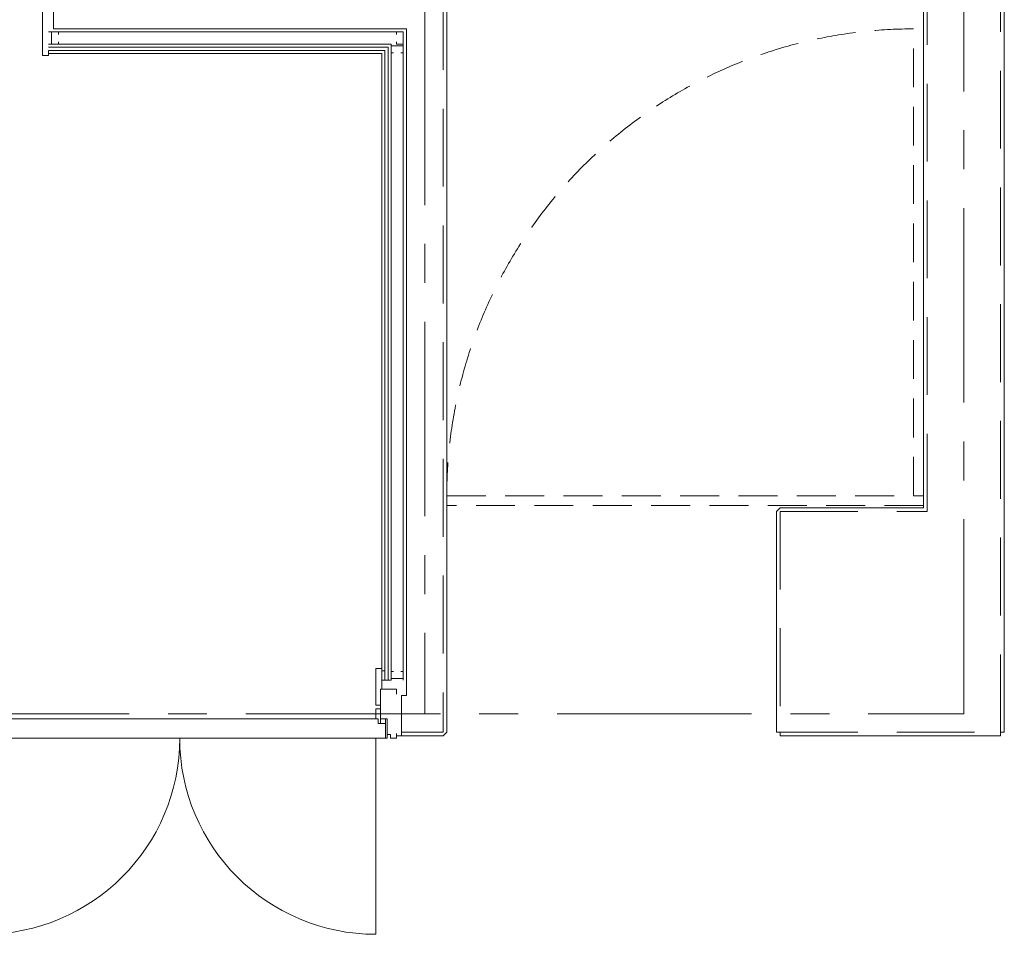
# Model space of a CAD drawing. Units: millimetres. Extents: x -33650 to 32900, y -27866 to 24710.
# Drawn here: x 15847 to 19865, y -14828 to -11096 of the extents above; entities that cross this region are included whole.
import ezdxf

# ---------------------------------------------------------------- set-up
doc = ezdxf.new("R2010")
doc.units = ezdxf.units.MM
doc.header["$LTSCALE"] = 25
for name, pattern in [('CENTER', [50.8, 31.75, -6.35, 6.35, -6.35]), ('DASHED', [19.05, 12.7, -6.35]), ('DASHED2', [9.525, 6.35, -3.175])]:
    doc.linetypes.add(name, pattern=pattern)
for name, color, linetype in [('_0-0_0', 7, 'Continuous'), ('_0-9_図面枠', 7, 'Continuous'), ('_1-3_道路____2', 7, 'Continuous'), ('_1-4_道路測点', 7, 'Continuous'), ('_1-6_面積ポリライン2F', 7, 'Continuous'), ('_1-c_17_表罫線1', 7, 'Continuous'), ('_1-d_17_GL線', 7, 'Continuous'), ('_2-0_Q_求積線', 7, 'Continuous'), ('_2-1_Q_求積文字', 7, 'Continuous'), ('_2-2_Q_求積寸法', 7, 'Continuous'), ('_4-1_11_建具5', 7, 'Continuous'), ('_4-f_08_道路2', 7, 'Continuous')]:
    doc.layers.add(name, color=color, linetype=linetype)

# ---------------------------------------------------------------- blocks, each defined once
blk = doc.blocks.new('DC_GROUP_１階・２階\u3000ホール平面\u3000観覧席配置図：20190206_211')
at = {"layer": '_2-0_Q_求積線', "color": 7, "linetype": 'Continuous', "lineweight": 13}
for p, q in [((15965, -10956.9), (15940, -10956.9)), ((15940, -10956.9), (15940, -11002.9)), ((15965, -10976.9), (15965, -10956.9)), ((15940, -11002.9), (15925, -11002.9)), ((15925, -11002.9), (15925, -11036.9)), ((15925, -11036.9), (15940, -11036.9)), ((15940, -11036.9), (15940, -11241.9)), ((15940, -11241.9), (15965, -11241.9)), ((15965, -11241.9), (15965, -11221.9))]:
    blk.add_line(p, q, dxfattribs=at)
blk = doc.blocks.new('DC_GROUP_１階・２階\u3000ホール平面\u3000観覧席配置図：20190206_216')
at = {"layer": '_2-0_Q_求積線', "color": 7, "linetype": 'Continuous', "lineweight": 13}
for p, q in [((17300, -13893.2), (17300, -13743.2)), ((17300, -13743.2), (17325, -13743.2)), ((17325, -13743.2), (17325, -13828.2)), ((17320, -13893.2), (17300, -13893.2))]:
    blk.add_line(p, q, dxfattribs=at)
blk = doc.blocks.new('DC_GROUP_１階・２階\u3000ホール平面\u3000観覧席配置図：20190206_461')
at = {"layer": '_2-0_Q_求積線', "color": 7, "linetype": 'Continuous', "lineweight": 18}
for p, q in [((17385, -13828.2), (17320, -13828.2)), ((17320, -13828.2), (17320, -13968.2)), ((17385, -13848.2), (17385, -13828.2)), ((17300, -13908.2), (17300, -13948.2)), ((17300, -13908.2), (17320, -13908.2)), ((17300, -13928.2), (17320, -13928.2)), ((17320, -13948.2), (17346, -13948.2)), ((17340, -13948.2), (17340, -14028.2)), ((17346, -13948.2), (17346, -14028.2)), ((17346.1, -14013.2), (17360, -14013.2)), ((17360, -14028.2), (17360, -14013.2)), ((17385, -14028.2), (17385, -14008.2)), ((17385, -14028.2), (17385, -14008.2)), ((17340, -14028.2), (17346, -14028.2)), ((17360, -14028.2), (17385, -14028.2))]:
    blk.add_line(p, q, dxfattribs=at)
blk = doc.blocks.new('DC_GROUP_１階・２階\u3000ホール平面\u3000観覧席配置図：20190206_594')
at = {"layer": '_2-0_Q_求積線', "color": 7, "linetype": 'Continuous', "lineweight": 13}
for p, q in [((15965, -10956.9), (15940, -10956.9)), ((15940, -10956.9), (15940, -11002.9)), ((15965, -10976.9), (15965, -10956.9)), ((15940, -11002.9), (15925, -11002.9)), ((15925, -11002.9), (15925, -11036.9)), ((15925, -11036.9), (15940, -11036.9)), ((15940, -11036.9), (15940, -11241.9)), ((15940, -11241.9), (15965, -11241.9)), ((15965, -11241.9), (15965, -11221.9))]:
    blk.add_line(p, q, dxfattribs=at)
blk = doc.blocks.new('DC_GROUP_１階・２階\u3000ホール平面\u3000観覧席配置図：20190206_599')
at = {"layer": '_2-0_Q_求積線', "color": 7, "linetype": 'Continuous', "lineweight": 13}
for p, q in [((17300, -13893.2), (17300, -13743.2)), ((17300, -13743.2), (17325, -13743.2)), ((17325, -13743.2), (17325, -13828.2)), ((17320, -13893.2), (17300, -13893.2))]:
    blk.add_line(p, q, dxfattribs=at)
blk = doc.blocks.new('DC_GROUP_１階・２階\u3000ホール平面\u3000観覧席配置図：20190206_825')
at = {"layer": '_2-0_Q_求積線', "color": 7, "linetype": 'Continuous', "lineweight": 18}
for p, q in [((17385, -13828.2), (17320, -13828.2)), ((17320, -13828.2), (17320, -13968.2)), ((17385, -13848.2), (17385, -13828.2)), ((17300, -13908.2), (17300, -13948.2)), ((17300, -13908.2), (17320, -13908.2)), ((17300, -13928.2), (17320, -13928.2)), ((17320, -13948.2), (17346, -13948.2)), ((17340, -13948.2), (17340, -14028.2)), ((17346, -13948.2), (17346, -14028.2)), ((17346.1, -14013.2), (17360, -14013.2)), ((17360, -14028.2), (17360, -14013.2)), ((17385, -14028.2), (17385, -14008.2)), ((17385, -14028.2), (17385, -14008.2)), ((17340, -14028.2), (17346, -14028.2)), ((17360, -14028.2), (17385, -14028.2))]:
    blk.add_line(p, q, dxfattribs=at)
blk = doc.blocks.new('DC_GROUP_１階・２階\u3000ホール平面\u3000観覧席配置図：20190206_312')
at = {"layer": '_4-1_11_建具5', "color": 2, "linetype": 'Continuous', "lineweight": 13}
for p, q in [((17412.5, -11145.7), (17384.5, -11145.7)), ((17384.5, -11145.7), (17384.5, -11155.8)), ((17412.5, -11195.7), (17412.5, -11145.7)), ((17384.5, -11185.6), (17384.5, -11195.7)), ((17384.5, -11195.7), (17412.5, -11195.7))]:
    blk.add_line(p, q, dxfattribs=at)
blk = doc.blocks.new('DC_GROUP_１階・２階\u3000ホール平面\u3000観覧席配置図：20190206_313')
at = {"layer": '_4-1_11_建具5', "color": 2, "linetype": 'Continuous', "lineweight": 13}
for p, q in [((17362.5, -11230.3), (17362.5, -11202.3)), ((17362.5, -11202.3), (17412.5, -11202.3)), ((17412.5, -11202.3), (17412.5, -11230.3)), ((17372.6, -11230.3), (17362.5, -11230.3)), ((17412.5, -11230.3), (17402.4, -11230.3))]:
    blk.add_line(p, q, dxfattribs=at)
blk = doc.blocks.new('DC_GROUP_１階・２階\u3000ホール平面\u3000観覧席配置図：20190206_317')
at = {"layer": '_4-1_11_建具5', "color": 2, "linetype": 'Continuous', "lineweight": 13}
for p, q in [((15977.1, -11195.7), (15977.1, -11145.7)), ((15977.1, -11145.7), (16005.1, -11145.7)), ((16005.1, -11145.7), (16005.1, -11155.8)), ((16005.1, -11195.7), (15977.1, -11195.7)), ((16005.1, -11185.6), (16005.1, -11195.7))]:
    blk.add_line(p, q, dxfattribs=at)
blk = doc.blocks.new('DC_GROUP_１階・２階\u3000ホール平面\u3000観覧席配置図：20190206_340')
at = {"layer": '_4-1_11_建具5', "color": 2, "linetype": 'Continuous', "lineweight": 13}
for p, q in [((17372.6, -13756.1), (17362.5, -13756.1)), ((17362.5, -13756.1), (17362.5, -13784.1)), ((17412.5, -13756.1), (17402.4, -13756.1)), ((17412.5, -13784.1), (17412.5, -13756.1)), ((17362.5, -13784.1), (17412.5, -13784.1))]:
    blk.add_line(p, q, dxfattribs=at)
blk = doc.blocks.new('DC_GROUP_１階・２階\u3000ホール平面\u3000観覧席配置図：20190206_690')
at = {"layer": '_4-1_11_建具5', "color": 2, "linetype": 'Continuous', "lineweight": 13}
for p, q in [((17412.5, -11145.7), (17384.5, -11145.7)), ((17384.5, -11145.7), (17384.5, -11155.8)), ((17412.5, -11195.7), (17412.5, -11145.7)), ((17384.5, -11185.6), (17384.5, -11195.7)), ((17384.5, -11195.7), (17412.5, -11195.7))]:
    blk.add_line(p, q, dxfattribs=at)
blk = doc.blocks.new('DC_GROUP_１階・２階\u3000ホール平面\u3000観覧席配置図：20190206_691')
at = {"layer": '_4-1_11_建具5', "color": 2, "linetype": 'Continuous', "lineweight": 13}
for p, q in [((17362.5, -11230.3), (17362.5, -11202.3)), ((17362.5, -11202.3), (17412.5, -11202.3)), ((17412.5, -11202.3), (17412.5, -11230.3)), ((17372.6, -11230.3), (17362.5, -11230.3)), ((17412.5, -11230.3), (17402.4, -11230.3))]:
    blk.add_line(p, q, dxfattribs=at)
blk = doc.blocks.new('DC_GROUP_１階・２階\u3000ホール平面\u3000観覧席配置図：20190206_695')
at = {"layer": '_4-1_11_建具5', "color": 2, "linetype": 'Continuous', "lineweight": 13}
for p, q in [((15977.1, -11195.7), (15977.1, -11145.7)), ((15977.1, -11145.7), (16005.1, -11145.7)), ((16005.1, -11145.7), (16005.1, -11155.8)), ((16005.1, -11195.7), (15977.1, -11195.7)), ((16005.1, -11185.6), (16005.1, -11195.7))]:
    blk.add_line(p, q, dxfattribs=at)
blk = doc.blocks.new('DC_GROUP_１階・２階\u3000ホール平面\u3000観覧席配置図：20190206_718')
at = {"layer": '_4-1_11_建具5', "color": 2, "linetype": 'Continuous', "lineweight": 13}
for p, q in [((17372.6, -13756.1), (17362.5, -13756.1)), ((17362.5, -13756.1), (17362.5, -13784.1)), ((17412.5, -13756.1), (17402.4, -13756.1)), ((17412.5, -13784.1), (17412.5, -13756.1)), ((17362.5, -13784.1), (17412.5, -13784.1))]:
    blk.add_line(p, q, dxfattribs=at)
blk = doc.blocks.new('DC_GROUP_１階・２階\u3000ホール平面\u3000観覧席配置図：20190206_416')
at = {"layer": '_2-2_Q_求積寸法', "color": 8, "linetype": 'Continuous', "lineweight": 13}
for p, q in [((15700, -14028.2), (15700, -14828.2)), ((17300, -14828.2), (17300, -14028.2))]:
    blk.add_line(p, q, dxfattribs=at)
for centre, start, end in [((15700, -14028.2), 270, 360), ((17300, -14028.2), 180, 270)]:
    blk.add_arc(centre, 800, start, end, dxfattribs=at)
blk = doc.blocks.new('DC_GROUP_１階・２階\u3000ホール平面\u3000観覧席配置図：20190206_784')
at = {"layer": '_2-2_Q_求積寸法', "color": 8, "linetype": 'Continuous', "lineweight": 13}
for p, q in [((15700, -14028.2), (15700, -14828.2)), ((17300, -14828.2), (17300, -14028.2))]:
    blk.add_line(p, q, dxfattribs=at)
for centre, start, end in [((15700, -14028.2), 270, 360), ((17300, -14028.2), 180, 270)]:
    blk.add_arc(centre, 800, start, end, dxfattribs=at)
blk = doc.blocks.new('DC_GROUP_１階・２階\u3000ホール平面\u3000観覧席配置図：20190206_571')
at = {"layer": '_4-f_08_道路2', "color": 222, "linetype": 'DASHED2', "lineweight": 13}
for p, q in [((17590, -13038.2), (19535, -13038.2)), ((17590, -13078.2), (17590, -13038.2)), ((19535, -13038.2), (19535, -13078.2)), ((19535, -13078.2), (17590, -13078.2))]:
    blk.add_line(p, q, dxfattribs=at)
blk = doc.blocks.new('DC_GROUP_１階・２階\u3000ホール平面\u3000観覧席配置図：20190206_573')
at = {"layer": '_4-f_08_道路2', "color": 222, "linetype": 'DASHED2', "lineweight": 13}
blk.add_line((19495, -13038.2), (19495, -11133.1), dxfattribs=at)
blk.add_arc((19495, -13038.2), 1905.1, 90, 180.5715, dxfattribs=at)
blk = doc.blocks.new('DC_GROUP_１階・２階\u3000ホール平面\u3000観覧席配置図：20190206_923')
at = {"layer": '_4-f_08_道路2', "color": 222, "linetype": 'DASHED2', "lineweight": 13}
for p, q in [((17590, -13038.2), (19535, -13038.2)), ((17590, -13078.2), (17590, -13038.2)), ((19535, -13038.2), (19535, -13078.2)), ((19535, -13078.2), (17590, -13078.2))]:
    blk.add_line(p, q, dxfattribs=at)
blk = doc.blocks.new('DC_GROUP_１階・２階\u3000ホール平面\u3000観覧席配置図：20190206_925')
at = {"layer": '_4-f_08_道路2', "color": 222, "linetype": 'DASHED2', "lineweight": 13}
blk.add_line((19495, -13038.2), (19495, -11133.1), dxfattribs=at)
blk.add_arc((19495, -13038.2), 1905.1, 90, 180.5715, dxfattribs=at)

msp = doc.modelspace()

# ---------------------------------------------------------------- linework, layer by layer
at = {"layer": '_0-0_0', "color": 0, "linetype": 'Continuous', "lineweight": 18}
for p, q in [((17325, -11233.2), (15965, -11233.2)), ((17325, -11233.2), (15965, -11233.2)), ((17325, -13753.2), (17325, -11233.2)), ((17325, -13753.2), (17325, -11233.2)), ((17325, -13753.2), (17337.5, -13753.2)), ((17325, -13753.2), (17337.5, -13753.2))]:
    msp.add_line(p, q, dxfattribs=at)
at = {"layer": '_0-9_図面枠', "color": 0, "linetype": 'CENTER', "lineweight": 13}
for p, q in [((19700, -13928.2), (19700, 16821.8)), ((17500, -11058.2), (17500, -13928.2)), ((15500, -13928.2), (19700, -13928.2))]:
    msp.add_line(p, q, dxfattribs=at)
at = {"layer": '_1-3_道路____2', "color": 0, "linetype": 'Continuous', "lineweight": 18}
for p, q in [((19865, -14003.2), (19865, 15131.8)), ((19865, -14003.2), (19865, 15131.8)), ((19535, -6518.2), (19535, -13088.2)), ((19535, -6518.2), (19535, -13088.2)), ((17590, -14003.2), (17590, -10983.2)), ((17590, -14003.2), (17590, -10983.2)), ((18935, -13103.2), (18950, -13088.2)), ((18935, -13103.2), (18950, -13088.2)), ((19535, -13088.2), (18950, -13088.2)), ((19535, -13088.2), (18950, -13088.2)), ((18935, -13103.2), (18935, -14003.2)), ((18935, -13103.2), (18935, -14003.2)), ((17575, -14018.2), (17385, -14018.2)), ((17575, -14018.2), (17385, -14018.2)), ((17575, -14018.2), (17590, -14003.2)), ((17575, -14018.2), (17590, -14003.2)), ((18935, -14003.2), (18950, -14003.2)), ((18935, -14003.2), (18950, -14003.2)), ((18950, -14002.3), (18950, -14018.2)), ((18950, -14002.3), (18950, -14018.2)), ((18950, -14018.2), (19850, -14018.2)), ((18950, -14018.2), (19850, -14018.2)), ((19850, -14018.2), (19850, -14003.2)), ((19850, -14003.2), (19865, -14003.2)), ((19850, -14018.2), (19850, -14003.2)), ((19850, -14003.2), (19865, -14003.2))]:
    msp.add_line(p, q, dxfattribs=at)
at = {"layer": '_1-4_道路測点', "color": 0, "linetype": 'Continuous', "lineweight": 18}
for p, q in [((15985, -10968.2), (15985, -11133.2)), ((15985, -10968.2), (15985, -11133.2)), ((15985, -11133.2), (17425, -11133.2)), ((15985, -11133.2), (17425, -11133.2)), ((17425, -13853.2), (17425, -11133.2)), ((17425, -13853.2), (17425, -11133.2)), ((17405, -13853.2), (17425, -13853.2)), ((17405, -14018.2), (17405, -13853.2)), ((17405, -13853.2), (17425, -13853.2)), ((17405, -14018.2), (17405, -13853.2))]:
    msp.add_line(p, q, dxfattribs=at)
at = {"layer": '_1-6_面積ポリライン2F', "color": 0, "linetype": 'DASHED', "lineweight": 18}
for p, q in [((19850, -14003.2), (19850, 15116.8)), ((19550, -13103.2), (19550, -6503.2)), ((19550, -13103.2), (19550, -6503.2)), ((17575, -10983.2), (17575, -14003.2)), ((17575, -10983.2), (17575, -14003.2)), ((18950, -13103.2), (19550, -13103.2)), ((18950, -13103.2), (18950, -14003.2)), ((18950, -13103.2), (19550, -13103.2)), ((18950, -13103.2), (18950, -14003.2)), ((17405, -14003.2), (17575, -14003.2)), ((17405, -14003.2), (17575, -14003.2)), ((18950, -14003.2), (19850, -14003.2)), ((18950, -14003.2), (19850, -14003.2))]:
    msp.add_line(p, q, dxfattribs=at)
at = {"layer": '_1-c_17_表罫線1', "color": 0, "linetype": 'Continuous', "lineweight": 18}
for p, q in [((17412.5, -11145.7), (15965, -11145.7)), ((17412.5, -11145.7), (15965, -11145.7)), ((17412.5, -13790.7), (17412.5, -11145.7)), ((17412.5, -13790.7), (17412.5, -11145.7)), ((17362.5, -11195.7), (15965, -11195.7)), ((17362.5, -11195.7), (15965, -11195.7)), ((17362.5, -13790.7), (17362.5, -11195.7)), ((17362.5, -13790.7), (17362.5, -11195.7)), ((17362.5, -13790.7), (17325, -13790.7)), ((17362.5, -13790.7), (17325, -13790.7))]:
    msp.add_line(p, q, dxfattribs=at)
at = {"layer": '_1-d_17_GL線', "color": 0, "linetype": 'Continuous', "lineweight": 18}
for p, q in [((17350, -11208.2), (15965, -11208.2)), ((17350, -11208.2), (15965, -11208.2)), ((17350, -13790.7), (17350, -11208.2)), ((17350, -13790.7), (17350, -11208.2)), ((17337.5, -11220.7), (15965, -11220.7)), ((17337.5, -11220.7), (15965, -11220.7)), ((17337.5, -13790.7), (17337.5, -11220.7)), ((17337.5, -13790.7), (17337.5, -11220.7)), ((17325, -13790.7), (17362.5, -13790.7)), ((17325, -13790.7), (17362.5, -13790.7))]:
    msp.add_line(p, q, dxfattribs=at)
at = {"layer": '_2-1_Q_求積文字', "color": 0, "linetype": 'Continuous', "lineweight": 18}
for p, q in [((15690, -13948.2), (17310, -13948.2)), ((15690, -13948.2), (17310, -13948.2)), ((17310, -13948.2), (17310, -13968.2)), ((17310, -13948.2), (17310, -13968.2)), ((17310, -13958.2), (17310, -13968.2)), ((17310, -13958.2), (17310, -13968.2)), ((17310, -13968.2), (17340, -13968.2)), ((17310, -13968.2), (17340, -13968.2)), ((15660, -14028.2), (17340, -14028.2)), ((15660, -14028.2), (17340, -14028.2))]:
    msp.add_line(p, q, dxfattribs=at)

# ---------------------------------------------------------------- block references
at = {"layer": '_2-0_Q_求積線', "color": 0, "linetype": 'Continuous'}
for name in ['DC_GROUP_１階・２階\u3000ホール平面\u3000観覧席配置図：20190206_211', 'DC_GROUP_１階・２階\u3000ホール平面\u3000観覧席配置図：20190206_594', 'DC_GROUP_１階・２階\u3000ホール平面\u3000観覧席配置図：20190206_216', 'DC_GROUP_１階・２階\u3000ホール平面\u3000観覧席配置図：20190206_599', 'DC_GROUP_１階・２階\u3000ホール平面\u3000観覧席配置図：20190206_461', 'DC_GROUP_１階・２階\u3000ホール平面\u3000観覧席配置図：20190206_825']:
    msp.add_blockref(name, (0, 0), dxfattribs=at)
at = {"layer": '_2-2_Q_求積寸法', "color": 0, "linetype": 'Continuous'}
for name in ['DC_GROUP_１階・２階\u3000ホール平面\u3000観覧席配置図：20190206_416', 'DC_GROUP_１階・２階\u3000ホール平面\u3000観覧席配置図：20190206_784']:
    msp.add_blockref(name, (0, 0), dxfattribs=at)
at = {"layer": '_4-1_11_建具5', "color": 0, "linetype": 'Continuous'}
for name in ['DC_GROUP_１階・２階\u3000ホール平面\u3000観覧席配置図：20190206_317', 'DC_GROUP_１階・２階\u3000ホール平面\u3000観覧席配置図：20190206_695', 'DC_GROUP_１階・２階\u3000ホール平面\u3000観覧席配置図：20190206_312', 'DC_GROUP_１階・２階\u3000ホール平面\u3000観覧席配置図：20190206_690', 'DC_GROUP_１階・２階\u3000ホール平面\u3000観覧席配置図：20190206_313', 'DC_GROUP_１階・２階\u3000ホール平面\u3000観覧席配置図：20190206_691', 'DC_GROUP_１階・２階\u3000ホール平面\u3000観覧席配置図：20190206_340', 'DC_GROUP_１階・２階\u3000ホール平面\u3000観覧席配置図：20190206_718']:
    msp.add_blockref(name, (0, 0), dxfattribs=at)
at = {"layer": '_4-f_08_道路2', "color": 0, "linetype": 'Continuous'}
for name in ['DC_GROUP_１階・２階\u3000ホール平面\u3000観覧席配置図：20190206_573', 'DC_GROUP_１階・２階\u3000ホール平面\u3000観覧席配置図：20190206_925', 'DC_GROUP_１階・２階\u3000ホール平面\u3000観覧席配置図：20190206_571', 'DC_GROUP_１階・２階\u3000ホール平面\u3000観覧席配置図：20190206_923']:
    msp.add_blockref(name, (0, 0), dxfattribs=at)

doc.saveas('drawing.dxf')
